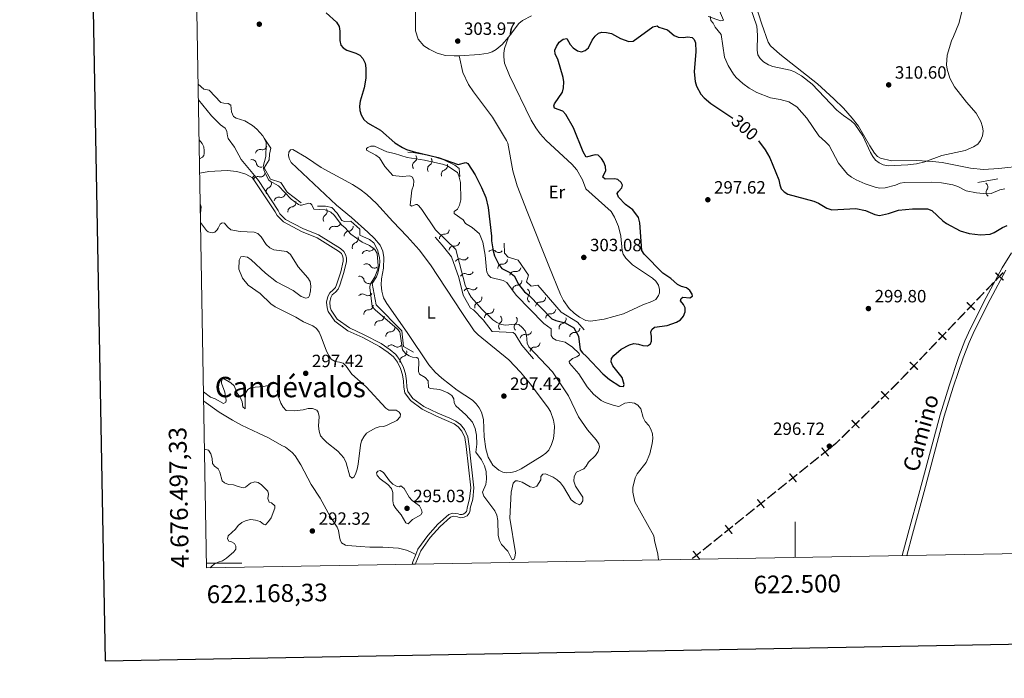
# Model space of a CAD drawing. Units: metres. Extents: x 621258 to 625764, y 676088 to 679136.
# Drawn here: x 622063 to 622618, y 676435 to 676806 of the extents above; entities that cross this region are included whole.
import ezdxf
from ezdxf.enums import TextEntityAlignment as Align

# ---------------------------------------------------------------- set-up
doc = ezdxf.new("R2010")
doc.units = ezdxf.units.M
doc.header["$MEASUREMENT"] = 0
doc.linetypes.add('DGN Style 3', pattern=[69.03869, 49.31335, -19.72534])
for name, color, linetype, lineweight in [('Carátula', 7, 'Continuous', 5), ('Divisiones administrativas específicas', 7, 'Continuous', 5), ('Elementos auxiliares', 7, 'Continuous', 5), ('Entidades rústicas y varios', 7, 'Continuous', 5), ('Hidrografía', 7, 'Continuous', 5), ('Relieve y altimetría', 7, 'Continuous', 5), ('Textos de rotulación', 7, 'Continuous', 5), ('Viales y ferrocarril', 7, 'Continuous', 5)]:
    doc.layers.add(name, color=color, linetype=linetype, lineweight=lineweight)
doc.styles.add('Style-arial', font='arial.shx', dxfattribs={"bigfont": 'arialbig.shx'})
doc.styles.add('Style-Arial Narrow', font='txt')
doc.styles.add('Style-Helvetica-Narrow-Oblique', font='txt')
doc.styles.add('Style-Times New Roman', font='txt')

# ---------------------------------------------------------------- blocks, each defined once
blk = doc.blocks.new('5PATER')
at = {"layer": 'Relieve y altimetría', "linetype": 'Continuous', "lineweight": 5}
h = blk.add_hatch(color=250, dxfattribs=at)
edge = h.paths.add_edge_path()
edge.add_ellipse((0, 0), major_axis=(-1.1, -1.11), ratio=0.999422, start_angle=0, end_angle=360)

msp = doc.modelspace()

# ---------------------------------------------------------------- hatches: boundary and pattern name
at = {"layer": 'Divisiones administrativas específicas', "linetype": 'Continuous', "lineweight": 5, "extrusion": (0, 0, -1)}
for points in [[(-622613.32, 676659.06), (-622614.34, 676660.12), (-622617.66, 676663.56), (-622617.12, 676664.08), (-622613.8, 676660.64), (-622612.78, 676659.58)], [(-622597.21, 676642.3), (-622598.57, 676643.72), (-622601.54, 676646.81), (-622601, 676647.33), (-622598.03, 676644.24), (-622596.67, 676642.82)], [(-622554.28, 676597.56), (-622557.75, 676600.96), (-622558.72, 676601.97), (-622558.17, 676602.49), (-622557.21, 676601.48), (-622553.75, 676598.09)], [(-622520.82, 676565.23), (-622523.5, 676567.39), (-622525.53, 676569.38), (-622525.01, 676569.92), (-622523, 676567.95), (-622520.35, 676565.82)], [(-622442.15, 676502.25), (-622443.83, 676503.38), (-622447.15, 676506.04), (-622446.68, 676506.63), (-622443.39, 676503.98), (-622441.73, 676502.87)]]:
    msp.add_hatch(color=250, dxfattribs=at).paths.add_polyline_path(points)

# ---------------------------------------------------------------- linework, layer by layer
at = {"layer": 'Carátula', "color": 7, "linetype": 'Continuous', "lineweight": 5}
for p, q in [((622500, 676503.17), (622500, 676523.17)), ((622168.28, 676500), (622188.28, 676500))]:
    msp.add_line(p, q, dxfattribs=at)
at = {"layer": 'Carátula', "color": 7, "linetype": 'Continuous', "lineweight": 25, "flags": 128}
msp.add_lwpolyline([(622066.63, 678859.42), (622111.16, 676444.84), (625665.54, 676510.39), (625621.07, 678921.97), (622066.63, 678859.42)], dxfattribs=at)
at = {"layer": 'Carátula', "color": 7, "linetype": 'Continuous', "lineweight": 5}
msp.add_3dface([(621309.82, 676088.19), (625764.13, 676166.57), (625711.87, 679136.12), (621257.56, 679057.74)], dxfattribs=at)
at = {"layer": 'Divisiones administrativas específicas', "color": 250, "linetype": 'Continuous', "lineweight": 5}
for points in [[(622617.21, 676659.14), (622617.73, 676659.68), (622612.71, 676663.47), (622613.23, 676664.01)], [(622607.41, 676653.99), (622611.74, 676658.5), (622607.95, 676653.47), (622612.28, 676657.98)], [(622602.04, 676648.41), (622606.37, 676652.91), (622602.58, 676647.89), (622606.91, 676652.39)], [(622601.09, 676642.38), (622601.61, 676642.92), (622596.59, 676646.71), (622597.11, 676647.25)], [(622585.96, 676631.61), (622590.28, 676636.13), (622586.51, 676631.09), (622590.82, 676635.61)], [(622568.99, 676608.76), (622569.51, 676609.3), (622564.47, 676613.07), (622564.99, 676613.61)], [(622559.21, 676603.57), (622563.52, 676608.1), (622559.75, 676603.06), (622564.07, 676607.58)], [(622531.61, 676576.39), (622536.08, 676580.77), (622532.14, 676575.86), (622536.6, 676580.23)], [(622536.03, 676575.82), (622536.56, 676576.35), (622531.65, 676580.28), (622532.19, 676580.81)], [(622526.08, 676570.97), (622530.54, 676575.34), (622526.6, 676570.43), (622531.07, 676574.81)], [(622514.31, 676560.96), (622519.18, 676564.88), (622514.78, 676560.38), (622519.65, 676564.29)], [(622508.26, 676556.11), (622513.14, 676560.02), (622508.73, 676555.53), (622513.61, 676559.44)], [(622496.18, 676546.4), (622501.05, 676550.32), (622496.65, 676545.82), (622501.52, 676549.73)], [(622484.1, 676536.69), (622488.97, 676540.61), (622484.57, 676536.11), (622489.44, 676540.02)], [(622482.39, 676530.84), (622482.98, 676531.31), (622478.48, 676535.71), (622479.06, 676536.18)], [(622472.02, 676526.98), (622476.89, 676530.9), (622472.49, 676526.4), (622477.36, 676530.31)], [(622465.97, 676522.13), (622470.85, 676526.05), (622466.44, 676521.55), (622471.32, 676525.46)], [(622453.89, 676512.42), (622458.76, 676516.34), (622454.36, 676511.84), (622459.23, 676515.75)]]:
    msp.add_solid(points, dxfattribs=at)
at = {"layer": 'Divisiones administrativas específicas', "color": 250, "linetype": 'Continuous', "lineweight": 5, "extrusion": (0, 0, -1)}
for points in [[(-622591.32, 676637.21), (-622595.63, 676641.73), (-622591.86, 676636.69), (-622596.17, 676641.21)], [(-622585.04, 676625.58), (-622585.56, 676626.12), (-622580.52, 676629.89), (-622581.04, 676630.43)], [(-622580.61, 676626), (-622584.93, 676630.52), (-622581.16, 676625.48), (-622585.47, 676630)], [(-622575.26, 676620.39), (-622579.58, 676624.91), (-622575.8, 676619.88), (-622580.12, 676624.4)], [(-622569.91, 676614.79), (-622574.23, 676619.31), (-622570.45, 676614.27), (-622574.77, 676618.79)], [(-622564.56, 676609.18), (-622568.88, 676613.7), (-622565.1, 676608.66), (-622569.42, 676613.18)], [(-622548.22, 676592.67), (-622552.68, 676597.04), (-622548.74, 676592.13), (-622553.21, 676596.51)], [(-622552.63, 676592.09), (-622553.17, 676592.62), (-622548.26, 676596.56), (-622548.79, 676597.08)], [(-622542.68, 676587.24), (-622547.15, 676591.62), (-622543.21, 676586.71), (-622547.67, 676591.08)], [(-622537.15, 676581.82), (-622541.61, 676586.19), (-622537.67, 676581.28), (-622542.14, 676585.66)], [(-622518.64, 676559.96), (-622519.23, 676560.43), (-622514.73, 676564.83), (-622515.31, 676565.3)], [(-622502.22, 676551.26), (-622507.09, 676555.17), (-622502.69, 676550.67), (-622507.56, 676554.59)], [(-622500.52, 676545.4), (-622501.1, 676545.87), (-622496.6, 676550.27), (-622497.19, 676550.74)], [(-622490.14, 676541.55), (-622495.01, 676545.46), (-622490.61, 676540.96), (-622495.48, 676544.88)], [(-622478.06, 676531.84), (-622482.93, 676535.75), (-622478.53, 676531.25), (-622483.4, 676535.17)], [(-622459.93, 676517.28), (-622464.8, 676521.19), (-622460.4, 676516.69), (-622465.27, 676520.61)], [(-622464.27, 676516.27), (-622464.85, 676516.74), (-622460.35, 676521.15), (-622460.94, 676521.62)], [(-622446.14, 676501.71), (-622446.73, 676502.18), (-622442.23, 676506.58), (-622442.81, 676507.05)], [(-622447.85, 676507.57), (-622452.72, 676511.48), (-622448.32, 676506.98), (-622453.19, 676510.9)]]:
    msp.add_solid(points, dxfattribs=at)
at = {"layer": 'Elementos auxiliares', "color": 250, "linetype": 'Continuous', "lineweight": 5}
msp.add_3dface([(622168.33, 676497.33), (622128.14, 678810.52), (625565.54, 678871.03), (625606.84, 676557.84)], dxfattribs=at)
at = {"layer": 'Entidades rústicas y varios', "color": 92, "linetype": 'Continuous', "lineweight": 5}
for points in [[(622456.93, 676812.58, 304.65), (622459.59, 676806.03, 305.55), (622458.09, 676805.7, 305.55), (622450.98, 676808.09, 305.29)], [(622628.6, 676723.91, 308.09), (622614.84, 676722.39, 308.78), (622606.25, 676721.95, 309.18), (622598.8, 676722.74, 309.46), (622582.93, 676725.77, 309.56), (622577.53, 676726.45, 309.56), (622568.55, 676726.91, 309.56), (622554.33, 676726.83, 309.56), (622548.17, 676728.2, 309.56), (622546.43, 676729.16, 309.08), (622544.82, 676731.06, 309.32), (622542.07, 676735.19, 310.02), (622535.72, 676746.34, 310.49), (622532.24, 676750.86, 310.66), (622527.22, 676756.43, 310.88), (622521.87, 676761.75, 310.99), (622512.69, 676770.22, 310.51), (622491.41, 676786.87, 311.3), (622486.2, 676791.54, 311.5), (622484.8, 676793.62, 311.48), (622481.35, 676803.85, 311), (622477.42, 676816.04, 310.96)], [(622310.79, 676785.98, 303.76), (622307.94, 676785.93, 303.46), (622302.96, 676786.21, 303.57), (622298.32, 676787.42, 303.76), (622293.86, 676789.67, 304.06), (622290.73, 676791.65, 303.9), (622287.62, 676795.42, 303.75), (622286.08, 676800.05, 303.7), (622286.06, 676810.8, 304.13)], [(622351.52, 676808.56, 304.35), (622346.32, 676805.93, 304.06), (622344.41, 676804.27, 304.06), (622338.59, 676796.52, 304.06)], [(622338.59, 676796.52, 304.06), (622334.94, 676792.36, 303.97), (622331.59, 676789.48, 303.76), (622329.33, 676788.28, 303.76), (622326.95, 676787.52, 303.76), (622322.25, 676786.81, 303.76), (622310.79, 676785.98, 303.76)], [(622338.59, 676796.52, 304.06), (622336.3, 676790.03, 303.76), (622335.8, 676787.57, 303.76), (622335.78, 676785.37, 303.76), (622336.28, 676781.93, 303.76), (622339.08, 676774.96, 303.76), (622351.37, 676749.72, 303.27), (622353.84, 676745.37, 303.17), (622356.31, 676741.99, 303.17), (622359.71, 676738.31, 303.17), (622374.18, 676724.81, 303.17), (622376.98, 676721.7, 303.17), (622380.3, 676716.05, 303.17), (622382.18, 676710.98, 303.17), (622396.35, 676698.17, 303.46), (622398.32, 676694.98, 303.33), (622400.56, 676689.83, 303.19), (622401.88, 676684.37, 303.14), (622402.49, 676676.29, 303.18), (622403.21, 676674.13, 303.17), (622404.54, 676671.96, 303.02), (622408.41, 676668.22, 302.57), (622419.64, 676660.6, 302.87), (622421.51, 676658.94, 302.88), (622423.08, 676656.72, 302.84), (622423.66, 676654.17, 302.82), (622423.53, 676652.43, 302.87), (622422.99, 676650.77, 302.96), (622421.49, 676648.63, 303.17), (622419.27, 676647.44, 303.33), (622414.19, 676645.66, 303.76), (622403.32, 676640.53, 303.46), (622392.42, 676637.49, 303.17), (622384.64, 676636.46, 303.17), (622382.16, 676636.73, 303.17), (622378.48, 676638.65, 302.99), (622375.45, 676640.86, 302.89), (622372.75, 676643.46, 302.87), (622369.42, 676647.98, 302.99), (622367.73, 676651.33, 303.17), (622361.15, 676667.55, 303.42), (622348.98, 676698.22, 303.46), (622343.46, 676712.75, 303.68), (622340.91, 676721.09, 303.76), (622338.09, 676736.73, 303.76), (622337.47, 676738.29, 303.76), (622329.47, 676751.39, 303.76), (622318.69, 676765.66, 303.76), (622315.94, 676769.86, 303.76), (622312.84, 676776.57, 303.76), (622310.79, 676785.98, 303.76)], [(622241.51, 676701.71, 298.31), (622216, 676725.85, 298.31), (622214.92, 676728.01, 298.31), (622214.52, 676729.86, 298.07), (622214.71, 676731.59, 298.07), (622215.6, 676732.9, 298.07), (622217.01, 676733.23, 298.07), (622224.67, 676728.58, 298.07), (622233.01, 676723.08, 297.59), (622250.54, 676713.49, 297.67), (622254.73, 676710.77, 298.01), (622258.7, 676707.84, 298.03), (622264.18, 676702.78, 297.83), (622273.35, 676692.52, 297.35), (622281.45, 676684.13, 297.59), (622288.14, 676676.68, 297.59), (622294.51, 676668.13, 297.59), (622312.28, 676641.19, 297.49), (622319.17, 676631.01, 297.01), (622321.46, 676628.7, 296.88), (622338.78, 676614.65, 297.35), (622345.24, 676607.62, 297), (622350.96, 676600.86, 296.86), (622360.94, 676587.61, 297.11), (622362.19, 676585.45, 297.11), (622363.86, 676580.62, 297.11), (622364.35, 676577.16, 297.11), (622364.33, 676573.67, 297.11), (622363.8, 676570.23, 297.11), (622362.78, 676566.89, 297.11), (622361.28, 676563.74, 297.11), (622359.54, 676561.91, 297.11), (622357.56, 676560.39, 297.11), (622345.68, 676553.13, 297.11), (622342.36, 676551.56, 297.11), (622339.88, 676550.98, 297.11), (622337.62, 676550.91, 297.11), (622335.25, 676551.25, 296.88), (622332.98, 676552.28, 297.02), (622329.74, 676555.11, 297.1), (622327.12, 676559.71, 297.35), (622325.72, 676564.31, 297.35), (622324.78, 676571.21, 297.35), (622324.47, 676580.87, 297.59), (622323.33, 676585, 297.59), (622322, 676587.53, 297.59), (622320.26, 676589.81, 297.59), (622318.16, 676591.75, 297.59), (622309.56, 676597.51, 297.67), (622300.89, 676604.19, 297.83), (622297.13, 676607.54, 297.83), (622293.52, 676611.72, 297.83), (622281.38, 676630.01, 298.07), (622269.86, 676646.35, 297.84), (622268.1, 676649.46, 297.81), (622267.09, 676653.24, 297.94), (622266.76, 676656.79, 298.05), (622266.95, 676660.34, 298.09), (622268.03, 676666.31, 298.07), (622268.19, 676672.19, 298.07), (622267.7, 676675.86, 298.07), (622266.15, 676679.2, 298.07), (622262.98, 676683.06, 298.07), (622259.29, 676686.49, 298.11), (622249.95, 676694.76, 298.3), (622241.51, 676701.71, 298.31)]]:
    msp.add_polyline3d(points, dxfattribs=at)
at = {"layer": 'Hidrografía', "color": 142, "linetype": 'Continuous', "lineweight": 15, "elevation": 288.77, "flags": 128}
msp.add_lwpolyline([(622286.26, 676504.84), (622284.55, 676500.67), (622284.19, 676499.37)], dxfattribs=at)
at = {"layer": 'Hidrografía', "color": 142, "linetype": 'DGN Style 3', "lineweight": 15}
for points in [[(622163.75, 676761.17, 291.87), (622171.15, 676752.08, 290.92), (622176.16, 676747, 290.68), (622178.89, 676745.14, 290.2), (622179.84, 676743.43, 290.44), (622179.99, 676742.02, 290.44), (622180.07, 676740.8, 290.68), (622180.58, 676739.39, 290.68), (622184.17, 676734.41, 290.68), (622187.79, 676727.47, 290.68), (622195.27, 676718.42, 290.5)], [(622194.2, 676717.26, 290.44), (622190.51, 676719.22, 290.44), (622185.37, 676720.85, 290.68), (622179.96, 676721.38, 290.68), (622169.65, 676720.83, 291.16), (622164.47, 676719.81, 291.59)], [(622166.7, 676591.24, 294.53), (622175.36, 676585.01, 294.18), (622183.02, 676580.49, 293.72), (622188.1, 676577.72, 293.58), (622197.65, 676573.32, 293.58), (622203.26, 676570.65, 292.86), (622210.7, 676566.34, 293.1), (622212.88, 676565.37, 293.1), (622216.65, 676562.3, 292.99), (622218.22, 676560.48, 292.86), (622221.54, 676555.44, 293.1), (622227.28, 676544.34, 292.65), (622232.32, 676536.51, 292.22), (622237.98, 676526.33, 290.48), (622241.89, 676520.3, 290.72), (622242.65, 676518.42, 290.72), (622243.25, 676514.72, 290.72), (622243.62, 676513.18, 290.48), (622244.4, 676511.49, 290.24), (622246.55, 676510.12, 290.05), (622247.86, 676509.85, 290), (622254.82, 676509.28, 290.24), (622260.43, 676508.96, 289.76), (622267.6, 676508.93, 289.76), (622276.48, 676508.38, 289.05), (622281.06, 676507.3, 289.28), (622283.36, 676506.37, 288.92), (622286.26, 676504.84, 288.77)]]:
    msp.add_polyline3d(points, dxfattribs=at)
at = {"layer": 'Hidrografía', "color": 154, "linetype": 'Continuous', "lineweight": 15}
for points in [[(622286.05, 676499.4, 288.77), (622286.05, 676499.4, 0), (622284.19, 676499.37, 0), (622284.55, 676500.67, 288.77), (622286.26, 676504.84, 288.77), (622287.45, 676507.76, 288.77), (622292.97, 676515.54, 288.77), (622298.65, 676521.86, 288.77), (622304.85, 676527.36, 288.53), (622307.17, 676528.21, 288.77), (622310.2, 676527.79, 288.53), (622311.11, 676527.46, 288.66), (622311.72, 676527.36, 288.79), (622312.31, 676527.38, 288.9), (622312.92, 676527.51, 288.99), (622313.98, 676528.09, 289.12), (622314.76, 676529.03, 289.15), (622315, 676529.58, 289.13), (622315.16, 676531.17, 289.01), (622316.57, 676536.29, 289.25), (622317.23, 676542.49, 289.25), (622314.64, 676565.73, 289.25), (622313.81, 676570.72, 289.25), (622312.16, 676574.32, 289.25), (622310.12, 676576.77, 289.25), (622307.91, 676578.48, 289.49), (622297.87, 676582.86, 289.49), (622289.93, 676586.7, 289.72), (622283.28, 676591.58, 289.72), (622280.06, 676596, 289.49), (622279.42, 676599.14, 289.72), (622279.24, 676602.59, 289.49), (622278.77, 676606.21, 289.72), (622277.64, 676609.67, 289.72), (622275.85, 676613.31, 289.72), (622273.62, 676616.28, 289.72), (622270.67, 676618.75, 289.95), (622265.78, 676622.19, 289.95), (622256.44, 676627.11, 289.95), (622247.97, 676631.02, 289.95), (622240.66, 676636.29, 289.95), (622236.92, 676641.82, 289.95), (622236.22, 676643.97, 289.95), (622235.98, 676647.15, 289.95), (622236.66, 676650.24, 289.95), (622237.73, 676652.43, 289.95), (622239.76, 676653.97, 289.72), (622240.95, 676655.3, 289.72), (622241.8, 676657.35, 289.95), (622243.92, 676664.26, 289.95), (622245.35, 676670.24, 289.95), (622245.37, 676671.9, 289.95), (622245.03, 676673.29, 290.2), (622244.35, 676674.5, 290.2), (622242.76, 676675.84, 290.2), (622230.58, 676683.46, 290.2), (622221.8, 676686.98, 290.2), (622211.74, 676692.33, 290.44), (622208.11, 676695.92, 290.44), (622206.96, 676698.11, 290.44), (622194.2, 676717.26, 290.44), (622194.27, 676717.33, 290.44), (622195.27, 676718.42, 290.5), (622197.51, 676715.71, 290.44), (622208.67, 676698.69, 290.44), (622209.56, 676696.99, 290.44), (622212.81, 676693.78, 290.44), (622222.55, 676688.6, 290.2), (622231.39, 676685.06, 290.2), (622243.81, 676677.28, 290.2), (622245.75, 676675.65, 290.2), (622246.7, 676673.95, 290.2), (622247.16, 676672.11, 289.96), (622247.13, 676670.02, 289.96), (622245.64, 676663.79, 289.96), (622243.48, 676656.75, 289.96), (622242.48, 676654.34, 289.72), (622240.97, 676652.65, 289.72), (622239.15, 676651.27, 289.96), (622238.36, 676649.65, 289.96), (622237.78, 676647.02, 289.96), (622237.98, 676644.32, 289.96), (622238.54, 676642.61, 289.96), (622241.96, 676637.55, 289.96), (622248.87, 676632.57, 289.96), (622257.23, 676628.71, 289.96), (622266.71, 676623.71, 289.96), (622271.75, 676620.17, 289.96), (622274.93, 676617.52, 289.72), (622277.38, 676614.24, 289.72), (622279.29, 676610.34, 289.72), (622280.52, 676606.61, 289.72), (622281.02, 676602.75, 289.49), (622281.19, 676599.37, 289.72), (622281.73, 676596.74, 289.49), (622284.56, 676592.85, 289.72), (622290.85, 676588.23, 289.72), (622298.59, 676584.49, 289.49), (622305.46, 676581.71, 289.49), (622308.87, 676579.99, 289.49), (622311.36, 676578.06, 289.25)], [(622311.36, 676578.06, 289.25), (622313.68, 676575.28, 289.25), (622315.53, 676571.25, 289.25), (622316.41, 676565.98, 289.25), (622319.02, 676542.49, 289.25), (622318.33, 676535.96, 289.25), (622316.94, 676530.9, 289.01), (622316.91, 676529.95, 289.08), (622316.7, 676529.03, 289.13), (622316.33, 676528.16, 289.15), (622315.79, 676527.38, 289.15), (622315.12, 676526.71, 289.12), (622314.34, 676526.18, 289.07), (622313.47, 676525.81, 288.99), (622312.54, 676525.6, 288.9), (622311.6, 676525.57, 288.79), (622310.66, 676525.73, 288.66), (622309.77, 676526.05, 288.53), (622307.37, 676526.38, 288.77), (622305.78, 676525.8, 288.53), (622299.91, 676520.6, 288.77), (622294.36, 676514.42, 288.77), (622289.02, 676506.9, 288.77), (622286.24, 676500.09, 288.77), (622286.05, 676499.4, 288.77)]]:
    msp.add_polyline3d(points, dxfattribs=at)
at = {"layer": 'Hidrografía', "color": 142, "linetype": 'Continuous', "lineweight": 15}
for points in [[(622195.27, 676718.42, 290.5), (622197.51, 676715.71, 290.44), (622208.67, 676698.69, 290.44), (622209.56, 676696.99, 290.44), (622212.81, 676693.78, 290.44), (622222.55, 676688.6, 290.2), (622231.39, 676685.06, 290.2), (622243.81, 676677.28, 290.2), (622245.75, 676675.65, 290.2), (622246.7, 676673.95, 290.2), (622247.16, 676672.11, 289.96), (622247.13, 676670.02, 289.96), (622245.64, 676663.79, 289.96), (622243.48, 676656.75, 289.96), (622242.48, 676654.34, 289.72), (622240.97, 676652.65, 289.72), (622239.15, 676651.27, 289.96), (622238.36, 676649.65, 289.96), (622237.78, 676647.02, 289.96), (622237.98, 676644.32, 289.96), (622238.54, 676642.61, 289.96), (622241.96, 676637.55, 289.96), (622248.87, 676632.57, 289.96), (622257.23, 676628.71, 289.96), (622266.71, 676623.71, 289.96), (622271.75, 676620.17, 289.96), (622274.93, 676617.52, 289.72), (622277.38, 676614.24, 289.72), (622279.29, 676610.34, 289.72), (622280.52, 676606.61, 289.72), (622281.02, 676602.75, 289.49), (622281.19, 676599.37, 289.72), (622281.73, 676596.74, 289.49), (622284.56, 676592.85, 289.72), (622290.85, 676588.23, 289.72), (622298.59, 676584.49, 289.49), (622305.46, 676581.71, 289.49), (622308.87, 676579.99, 289.49), (622311.36, 676578.06, 289.25), (622313.68, 676575.28, 289.25), (622315.53, 676571.25, 289.25), (622316.41, 676565.98, 289.25), (622319.02, 676542.49, 289.25), (622318.33, 676535.96, 289.25), (622316.94, 676530.9, 289.01), (622316.91, 676529.95, 289.08), (622316.7, 676529.03, 289.13), (622316.33, 676528.16, 289.15), (622315.79, 676527.38, 289.15), (622315.12, 676526.71, 289.12), (622314.34, 676526.18, 289.07), (622313.47, 676525.81, 288.99), (622312.54, 676525.6, 288.9), (622311.6, 676525.57, 288.79), (622310.66, 676525.73, 288.66), (622309.77, 676526.05, 288.53), (622307.37, 676526.38, 288.77), (622305.78, 676525.8, 288.53), (622299.91, 676520.6, 288.77), (622294.36, 676514.42, 288.77), (622289.02, 676506.9, 288.77), (622286.24, 676500.09, 288.77), (622286.05, 676499.4, 288.77)], [(622194.2, 676717.26, 290.44), (622206.96, 676698.11, 290.44), (622208.11, 676695.92, 290.44), (622211.74, 676692.33, 290.44), (622221.8, 676686.98, 290.2), (622230.58, 676683.46, 290.2), (622242.76, 676675.84, 290.2), (622244.35, 676674.5, 290.2), (622245.03, 676673.29, 290.2), (622245.37, 676671.9, 289.95), (622245.35, 676670.24, 289.95), (622243.92, 676664.26, 289.95), (622241.8, 676657.35, 289.95), (622240.95, 676655.3, 289.72), (622239.76, 676653.97, 289.72), (622237.73, 676652.43, 289.95), (622236.66, 676650.24, 289.95), (622235.98, 676647.15, 289.95), (622236.22, 676643.97, 289.95), (622236.92, 676641.82, 289.95), (622240.66, 676636.29, 289.95), (622247.97, 676631.02, 289.95), (622256.44, 676627.11, 289.95), (622265.78, 676622.19, 289.95), (622270.67, 676618.75, 289.95), (622273.62, 676616.28, 289.72), (622275.85, 676613.31, 289.72), (622277.64, 676609.67, 289.72), (622278.77, 676606.21, 289.72), (622279.24, 676602.59, 289.49), (622279.42, 676599.14, 289.72), (622280.06, 676596, 289.49), (622283.28, 676591.58, 289.72), (622289.93, 676586.7, 289.72), (622297.87, 676582.86, 289.49), (622307.91, 676578.48, 289.49), (622310.12, 676576.77, 289.25), (622312.16, 676574.32, 289.25), (622313.81, 676570.72, 289.25), (622314.64, 676565.73, 289.25), (622317.23, 676542.49, 289.25), (622316.57, 676536.29, 289.25), (622315.16, 676531.17, 289.01), (622315, 676529.58, 289.13), (622314.76, 676529.03, 289.15), (622313.98, 676528.09, 289.12), (622312.92, 676527.51, 288.99), (622312.31, 676527.38, 288.9), (622311.72, 676527.36, 288.79), (622311.11, 676527.46, 288.66), (622310.2, 676527.79, 288.53), (622307.17, 676528.21, 288.77), (622304.85, 676527.36, 288.53), (622298.65, 676521.86, 288.77), (622292.97, 676515.54, 288.77), (622287.45, 676507.76, 288.77), (622286.26, 676504.84, 288.77)]]:
    msp.add_polyline3d(points, dxfattribs=at)
at = {"layer": 'Relieve y altimetría', "color": 27, "linetype": 'Continuous', "lineweight": 5}
msp.add_line((622602.94, 676714.57, 308.09), (622614.23, 676716.71, 308.09), dxfattribs=at)
at = {"layer": 'Relieve y altimetría', "color": 30, "linetype": 'Continuous', "lineweight": 5, "flags": 128}
for points, elevation in [([(622473.14, 676818.14), (622478.42, 676802.8), (622478.85, 676797.57), (622478.61, 676789.24), (622479.11, 676786.63), (622480.32, 676784.45), (622482.25, 676782.54), (622485.05, 676780.82), (622487.39, 676779.97), (622497.2, 676777.85), (622499.24, 676777.06), (622503.62, 676774.64), (622509.69, 676769.95), (622523.53, 676755.44), (622527.36, 676752.28), (622531.56, 676749.41), (622533.77, 676747.38), (622538.18, 676740.92), (622542.56, 676731.47), (622543.75, 676729.26), (622545.4, 676727.21), (622547.42, 676725.64), (622549.7, 676724.61), (622552.42, 676724), (622563.58, 676724.45), (622568.54, 676725.07), (622573.07, 676726.22), (622582.81, 676729.7), (622595.93, 676732.6), (622600.61, 676734.6), (622603.01, 676736.25), (622604.47, 676738.28), (622605.57, 676740.8), (622606.04, 676743.44), (622605.7, 676745.99), (622604.8, 676748.88), (622602.11, 676753.75), (622596.65, 676759.88), (622589.79, 676768.45), (622587.24, 676773.3), (622585.71, 676778.51), (622585.43, 676781), (622585.73, 676786.42), (622588.21, 676794.53), (622589.4, 676796.86), (622592.22, 676804.29), (622594.29, 676812.21)], 310), ([(622452.25, 676808.32), (622452.59, 676805.92), (622453.81, 676804.44), (622454.94, 676802.21), (622458.42, 676797.92), (622460.29, 676785.2), (622462.22, 676780.59), (622465.28, 676775.69), (622466.87, 676773.77), (622470.51, 676770.31), (622474.06, 676767.74), (622478.42, 676765.27), (622486.16, 676762.38), (622491.59, 676761.42), (622496.57, 676760), (622501.05, 676757.27), (622506.67, 676750.86), (622513.39, 676740.93), (622517.17, 676737.58), (622519.15, 676735.37), (622524.53, 676725.46), (622529.54, 676719.25), (622531.79, 676717.48), (622534.36, 676716.08), (622539.55, 676713.85), (622545.23, 676711.91), (622547.69, 676711.38), (622550.73, 676711.6), (622556.62, 676713), (622559.3, 676714.24), (622561.77, 676714.58), (622576.69, 676714.84), (622582.49, 676714.42), (622589.02, 676713.24), (622591.73, 676712.39), (622596.44, 676709.89), (622602.3, 676708.67), (622608.01, 676708.16), (622610.5, 676708.43), (622615.47, 676710.39), (622618.16, 676711.03)], 305), ([(622163.59, 676770.07), (622166.79, 676767.12), (622169.8, 676766.57), (622176.37, 676759.63), (622178.03, 676759.21), (622180.58, 676759.1), (622182.1, 676758.08), (622182.46, 676754.33), (622183.55, 676751.8), (622185.07, 676750.78), (622189.89, 676749.36), (622194.26, 676746.68), (622196.57, 676744.67), (622199.97, 676740.83), (622200.86, 676739.49), (622201.84, 676737.15), (622201.97, 676736.06), (622201.78, 676729.15), (622200.23, 676723.58), (622200.56, 676721.78), (622201.55, 676719.49), (622203.51, 676715.83), (622204.12, 676715.24), (622208.96, 676712.77), (622216.07, 676705.2), (622220.12, 676702.25), (622221, 676701.87), (622221.75, 676701.88), (622225.93, 676702.85), (622226.83, 676702.72), (622227.6, 676701.98), (622228.84, 676699.6), (622235.22, 676699.07), (622238.32, 676697.81), (622240.3, 676696.19), (622244.44, 676690.71), (622246.42, 676689.09), (622249.63, 676685.4), (622256, 676681), (622260.24, 676679.12), (622263.13, 676676.77), (622264.44, 676674.62), (622265.08, 676667.5), (622264.81, 676665.7), (622263.24, 676661.32), (622260.46, 676657.07), (622260.33, 676655.42), (622261.71, 676644.64), (622263.28, 676642.72), (622275.73, 676631.98), (622277.26, 676630.35), (622278.78, 676620.17), (622280.46, 676618.23), (622282.59, 676616.89), (622284.4, 676616.07), (622286.9, 676615.99), (622287.56, 676615.37), (622288.04, 676613.88), (622287.83, 676608.02), (622288.31, 676606.53), (622291.49, 676604.63), (622293.16, 676602.77), (622293.39, 676598.96), (622294.6, 676598.39), (622299.71, 676597.87), (622304.38, 676595.94), (622306.61, 676594.45), (622307.6, 676592.6), (622307.79, 676590.35), (622308.86, 676588.72), (622314.44, 676583.64), (622318.17, 676579.43), (622319.73, 676575.85), (622320.54, 676572.12), (622320.57, 676567.11), (622320.11, 676562.51), (622323.33, 676558.21), (622325.04, 676554.79), (622325.99, 676551.65), (622326.1, 676547.36), (622325.77, 676544.37), (622323.94, 676539.92), (622324.59, 676537.75), (622330.82, 676529.45), (622331.85, 676527.08), (622332.45, 676524.01), (622332.75, 676515.61), (622333.39, 676512.77), (622334.52, 676510.54), (622338.07, 676506.68), (622340.63, 676501.79), (622341.53, 676501.95), (622342.1, 676503.31), (622342.37, 676505.8), (622339.33, 676525.27), (622339.99, 676540.04), (622341.1, 676545.01), (622342.43, 676546.38), (622343.63, 676546.4), (622346.19, 676545.69), (622350.74, 676542.92)], 295), ([(622164.33, 676727.96), (622166.11, 676728.89), (622166.7, 676729.8), (622166.98, 676731.01), (622166.96, 676732.36), (622166.77, 676734.75), (622165.84, 676736.54), (622164.14, 676738.62)], 295), ([(622350.74, 676542.92), (622352.7, 676542.65), (622354.48, 676543.28), (622356.67, 676546.92), (622356.79, 676548.87), (622357.82, 676550.09), (622359.32, 676550.26), (622363.7, 676548.39), (622365.98, 676546.92), (622367.78, 676545.19), (622369.49, 676542.93), (622373.82, 676535.65), (622376.1, 676533.89), (622378.51, 676532.88), (622379.55, 676533.5), (622380.43, 676535.16), (622380.39, 676537.11), (622376.24, 676543.34), (622375.29, 676546.18), (622375.55, 676548.73), (622376.85, 676551.31), (622380.87, 676553.17), (622382.2, 676554.7), (622383.51, 676556.97), (622387.5, 676560.64), (622389.11, 676562.91), (622389.82, 676565.48), (622389.34, 676567.27), (622387.82, 676569.48), (622383.05, 676575.08), (622377.95, 676582.52), (622372.25, 676594.26), (622363.38, 676607.85), (622350.02, 676621.84), (622349.08, 676623.9), (622348.7, 676628.4), (622347.91, 676630.94), (622346.23, 676632.86), (622344.25, 676634.48), (622342.15, 676634.74), (622336.91, 676634.2), (622334.43, 676634.53), (622331.94, 676635.67), (622329.72, 676637.19), (622323.75, 676642.96), (622317.4, 676649.98), (622316.06, 676652.11), (622314.04, 676656.73), (622308.73, 676676.79), (622297.45, 676687.85), (622289.72, 676699.4), (622287.99, 676701.48), (622287, 676702.23), (622286.25, 676702.22), (622283.93, 676701.28), (622283.11, 676701.71), (622284.02, 676710.28), (622285.02, 676712.85), (622285.13, 676715.55), (622284.35, 676717.49), (622282.83, 676718.36), (622278.49, 676717.99), (622273.23, 676718.5), (622268.8, 676723.59), (622265.71, 676728.43), (622263.75, 676730), (622258.43, 676732.8), (622258.42, 676733.7), (622259.16, 676734.32), (622260.95, 676735.1), (622263.05, 676734.98), (622269.89, 676731.87), (622274.22, 676730.97), (622281.31, 676728.69), (622291.2, 676727.2), (622302.08, 676724.69), (622304.37, 676723.73), (622309.81, 676720.16), (622310.59, 676718.38), (622311.4, 676714.64), (622311.57, 676704.74), (622310.86, 676701.88), (622309.7, 676699.61), (622307.92, 676698.23), (622307.79, 676697.03), (622312.98, 676693.47), (622314.19, 676691.43), (622317.98, 676689.25), (622322.09, 676685.71), (622323.97, 676680.94), (622325.28, 676673.56), (622326.15, 676665.3), (622326.35, 676664.18), (622327.13, 676662.54), (622328.5, 676661.07), (622335.43, 676659.38), (622337.61, 676658.16), (622342.77, 676651.1), (622358.34, 676635.16), (622362.53, 676632.08), (622362.48, 676628.38)], 295), ([(622164.86, 676697.18), (622165.25, 676700.79), (622164.77, 676702.49)], 295), ([(622226.87, 676653.42), (622227.12, 676656.13), (622226.63, 676658.67), (622225.43, 676660.86), (622219.89, 676666.96), (622215.72, 676673.94), (622213.59, 676675.7), (622206.22, 676676.63), (622203.96, 676677.68), (622201.97, 676679.56), (622199.05, 676684.01), (622197.22, 676685.78), (622195.11, 676686.5), (622187.3, 676686.97), (622182.01, 676687.93), (622180.2, 676689.55), (622178.52, 676691.62), (622177.16, 676691.75), (622175.98, 676691.13), (622174.96, 676688.86), (622174.23, 676687.8), (622172.9, 676686.57), (622171.56, 676686.25), (622170.5, 676686.38), (622169.3, 676686.81), (622168.23, 676687.55), (622164.95, 676692.03)], 295), ([(622166.61, 676596.6), (622170.56, 676593.52), (622173.13, 676592.51), (622177.82, 676590.04), (622179.16, 676590.66), (622179.44, 676591.71), (622178.67, 676596.42), (622176.73, 676601.42), (622176.94, 676603.91), (622177.89, 676603.99), (622181.98, 676601.66), (622183.82, 676599.96), (622185.59, 676595.88), (622187.22, 676593.5), (622188.31, 676590.81), (622188.81, 676588.12), (622190.03, 676586.94), (622190.07, 676593.39), (622190.36, 676595.87), (622191.64, 676597.92), (622193.43, 676599), (622200.4, 676599.56), (622203.01, 676600.06), (622205.54, 676601), (622208.24, 676601.2), (622209.31, 676600.32), (622208.17, 676597), (622208.5, 676594.9), (622210.23, 676590.13), (622211.46, 676587.9), (622213.2, 676586.08), (622217.8, 676585.91), (622222.82, 676586.43), (622225.58, 676587.09), (622228.08, 676587.14), (622230.55, 676586.27), (622231.32, 676585.08), (622231.81, 676582.63), (622231.45, 676577.13), (622231.79, 676574.44), (622232.59, 676571.75), (622234.15, 676569.8), (622236.14, 676568.01), (622242.34, 676563.06), (622245.7, 676559.32), (622247.1, 676556.54), (622249.06, 676548.93), (622250.39, 676547.9), (622251.43, 676548.66), (622252.45, 676550.63), (622253.15, 676553.03), (622253.86, 676555.76), (622255.18, 676566.43), (622255.74, 676568.99), (622256.9, 676571.26), (622258.52, 676573.18), (622263.27, 676576.02), (622265.66, 676576.81), (622268.21, 676577), (622270.56, 676577.85), (622275.5, 676580.42), (622277.42, 676582.41), (622277.7, 676583.91), (622276.92, 676585.1), (622275.26, 676586.12), (622271.06, 676586.2), (622269.39, 676587.37), (622258.34, 676599.38), (622250.26, 676606.59), (622247.08, 676611), (622245.3, 676612.75), (622243.29, 676613.34), (622240.74, 676613.6), (622238.62, 676614.91), (622237.17, 676616.95), (622236.01, 676619.4), (622233, 676627.57), (622231.76, 676630.1), (622230.22, 676632.32), (622228.21, 676633.82), (622222.96, 676635.95), (622218.59, 676638.63), (622206.91, 676644.54), (622204.64, 676646.15), (622198.54, 676651.9), (622191.86, 676656.74), (622188.58, 676660.7), (622186.45, 676665.65), (622186.67, 676670.75), (622187.69, 676672.57), (622188.88, 676672.89), (622191.33, 676672.39), (622193.51, 676670.92), (622201.46, 676663.53), (622207.81, 676658.54), (622217.21, 676653.71), (622221.67, 676650.33), (622224.24, 676649.33), (622225.73, 676649.8), (622226.31, 676650.86), (622226.87, 676653.42)], 295), ([(622362.48, 676628.38), (622363.43, 676626.85), (622365.4, 676625.68), (622370.52, 676624.56), (622374.64, 676621.75), (622378.33, 676618.22), (622378.6, 676617.35), (622377.11, 676616.27), (622374.58, 676615.33), (622372.66, 676613.65), (622372.97, 676612.75), (622378.23, 676606.68), (622382.8, 676599.42), (622386.32, 676595.27), (622390.73, 676591.6), (622392.98, 676590.5), (622398.13, 676588.87), (622400.69, 676588.31), (622404.14, 676590.13), (622406.8, 676590.52), (622409.51, 676590.11), (622411.48, 676588.95), (622413.01, 676587.02), (622414.45, 676582.09), (622415.51, 676579.83), (622417.52, 676577.64), (622418.8, 676575.5), (622419.68, 676572.89), (622419.76, 676570.23), (622419.49, 676567.33), (622418.24, 676561.6), (622416.06, 676556.68), (622410.93, 676550.38), (622409.81, 676548.14), (622408.66, 676542.54), (622408.55, 676539.99), (622409.69, 676534.6), (622420.37, 676515.28), (622420.71, 676512.74), (622422.63, 676505.05), (622423.07, 676501.81)], 295), ([(622167.17, 676564.25), (622169.43, 676563.69), (622170.78, 676561.58), (622171.46, 676558.92), (622171.66, 676556.07), (622172.73, 676554.59), (622174.86, 676553.13), (622175.79, 676551.34), (622177.06, 676546.43), (622178.44, 676545.24), (622180.76, 676544.29), (622183.51, 676544.17), (622186.13, 676543.11), (622188.99, 676542.41), (622190.34, 676542.73), (622193.15, 676545.03), (622195.52, 676545.82), (622197.34, 676545.4), (622199.31, 676544.09), (622202.95, 676540.45), (622203.15, 676538.9), (622202.9, 676536.34), (622203.68, 676534.41), (622204.89, 676533.98), (622206.87, 676532.21), (622206.89, 676530.86), (622204.73, 676525.57), (622203.26, 676523.45), (622201.49, 676521.62), (622200.44, 676521.9), (622198.46, 676523.37), (622195.9, 676524.22), (622193.19, 676524.48), (622190.73, 676524.06), (622188.24, 676522.92), (622186.09, 676521.1), (622184.56, 676519.05), (622180.44, 676515.41), (622180.17, 676513.61), (622180.95, 676512.27), (622182, 676512.14), (622184.12, 676510.97), (622184.89, 676509.49), (622184.77, 676507.83), (622183.75, 676506.32), (622179.6, 676502.8), (622177.23, 676501.26), (622174.86, 676500.47), (622172.63, 676499.3), (622171.28, 676498.31), (622170.44, 676497.37)], 295), ([(622273.65, 676532.8), (622274.98, 676530.67), (622278.09, 676527.17), (622280.57, 676522.71), (622281.93, 676522.14), (622284.44, 676524.58), (622289.05, 676527.21), (622289.77, 676528.57), (622289.45, 676530.06), (622288.35, 676532.32), (622284.26, 676535.23), (622282.56, 676537.07), (622279.65, 676542.05), (622277.82, 676543.52), (622276.93, 676543.06), (622275.42, 676543.33), (622273.25, 676544.56), (622271.41, 676546.44), (622268.09, 676551.01), (622266.12, 676552.18), (622264.78, 676551.85), (622264.05, 676550.79), (622264.52, 676549.3), (622266.2, 676547.53), (622270.55, 676544.33), (622272.59, 676542.08), (622273.38, 676539.85), (622273.26, 676535.1), (622273.65, 676532.8)], 295)]:
    msp.add_lwpolyline(points, dxfattribs=dict(at, elevation=elevation))
at = {"layer": 'Relieve y altimetría', "color": 30, "linetype": 'Continuous', "lineweight": 25, "elevation": 300, "flags": 128}
for points in [[(622235.76, 676810.16), (622241.51, 676804.9), (622243, 676802.57), (622243.42, 676799.93), (622243.51, 676794.68), (622244, 676791.99), (622245.23, 676790.51), (622247.31, 676789.12), (622252.42, 676787.5), (622254.75, 676786.32), (622256.38, 676784.43), (622257.71, 676781.86), (622258.17, 676778.94), (622258.12, 676773.32), (622257.16, 676767.91), (622254.93, 676760.37), (622254.48, 676757.66), (622254.66, 676755.17), (622255.42, 676752.73), (622256.93, 676750.15), (622258.99, 676748.13), (622266.41, 676744.06), (622274.48, 676736.99), (622278.69, 676734.21), (622280.93, 676733.12), (622284.77, 676731.98), (622298.95, 676728.75), (622310.09, 676724.69), (622314.43, 676725.81), (622315.64, 676725.23), (622319.64, 676718.84), (622323.36, 676711.71), (622325.71, 676706.19), (622327, 676700.51), (622328.92, 676684.34), (622328.97, 676681.64), (622329.81, 676676.11), (622330.61, 676673.27), (622333.09, 676668.36), (622334.78, 676666.14), (622339.24, 676663.87), (622341.66, 676661.88), (622344.16, 676657.24), (622347.6, 676653), (622349.89, 676651.09), (622363.02, 676637.66), (622365.13, 676636.79), (622370.4, 676635.38), (622375.25, 676632.61), (622377.88, 676627.85), (622378.91, 676620.22), (622380.14, 676618.44), (622382.43, 676616.38), (622391.59, 676606.63), (622395.43, 676603.42), (622401.31, 676599.74), (622403.26, 676599.62)], [(622403.26, 676599.62), (622403.69, 676600.68), (622402.59, 676604.7), (622397.37, 676611.23), (622396.3, 676613.5), (622396.55, 676615.27), (622397.87, 676617.09), (622401.94, 676620.57), (622406.77, 676623.09), (622409.16, 676623.87), (622411.71, 676623.47), (622414.28, 676622.61), (622416.78, 676622.47), (622418.46, 676623.58), (622419.04, 676625.09), (622419.14, 676627.65), (622418.65, 676630.19), (622419.23, 676631.7), (622420.71, 676632.92), (622427.96, 676633.92), (622433.26, 676635.84), (622435.49, 676637.22), (622437.1, 676639.2), (622438.11, 676641.62), (622438.08, 676643.87), (622437.14, 676645.8), (622435.46, 676647.87), (622435.74, 676649.23), (622436.77, 676650), (622440.68, 676649.61), (622442.17, 676650.39), (622442, 676651.59), (622440.76, 676653.66), (622438.79, 676655.13), (622436.07, 676655.99), (622433.84, 676657.12), (622429.99, 676660.44), (622425.44, 676663.46), (622415.05, 676674.1), (622413.68, 676676.31), (622412.51, 676691.9), (622411.71, 676694.89), (622408.53, 676699.15), (622404.43, 676702.23), (622400.42, 676706.25), (622399.79, 676708.34), (622400.52, 676709.55), (622402.43, 676711.53), (622402.71, 676713.04), (622402.08, 676714.53), (622400.1, 676716.29), (622398.29, 676716.71), (622392.9, 676716.47), (622391.68, 676717.5), (622391.96, 676718.71), (622393.27, 676721.13), (622393.24, 676723.63), (622392.32, 676726.01), (622390.98, 676728.19), (622389.02, 676729.93), (622387.27, 676730.18), (622382.34, 676728.9), (622380.6, 676731.87), (622375.22, 676745.48), (622370.83, 676752.86), (622369.14, 676754.71), (622364.47, 676756.5), (622364, 676757.7), (622364.43, 676758.9), (622368.97, 676765.58), (622369.57, 676768.01), (622369.78, 676771.24), (622369.34, 676773.76), (622366.34, 676784.15), (622364.86, 676786.97), (622364.67, 676789.21), (622365.54, 676791.33), (622367, 676793.6), (622369.22, 676795.44), (622371.31, 676795.78), (622373.17, 676792.36), (622374.86, 676790.53), (622377.35, 676788.72), (622379.69, 676788.27), (622381.63, 676788.9), (622383.55, 676790.43), (622385.73, 676794.82), (622387.34, 676797.1), (622389.17, 676798.8), (622391.06, 676799.26), (622393.76, 676799.15), (622396.62, 676798.6), (622401.62, 676795.84), (622406.4, 676794.02), (622408.84, 676794.31), (622419.81, 676802.29), (622422.2, 676802.93), (622423.26, 676802.2), (622428.11, 676800.73), (622431.9, 676797.39), (622434.21, 676796.44)], [(622434.21, 676796.44), (622436.96, 676796.28), (622439.56, 676796.77), (622441.97, 676796.36), (622443.19, 676795.18), (622443.82, 676793.39), (622444.07, 676788.35), (622443.19, 676776.88), (622443.73, 676771.54), (622444.53, 676768.95), (622446.84, 676764.39), (622448.76, 676762.37), (622452.63, 676759.2), (622464.99, 676750.83)], [(622479.4, 676738.15), (622483.24, 676732.99), (622485.79, 676728.55), (622490.87, 676716.02), (622491.37, 676713.33), (622492.21, 676710.98), (622493.84, 676709.32), (622496.02, 676708.08), (622510.54, 676704.12), (622513.3, 676702.89), (622517.95, 676700.14), (622520.66, 676699.14), (622534.2, 676699.94), (622539.62, 676698.83), (622545.06, 676696.52), (622547.51, 676695.95), (622552.74, 676697.09), (622558.37, 676699), (622566.26, 676699.73), (622574.57, 676699.72), (622577.13, 676698.86), (622583.38, 676692.97), (622585.39, 676691.47), (622593, 676687.39), (622598.06, 676685.76), (622604.52, 676685.07), (622609.91, 676685.46), (622612.27, 676686.3), (622616.85, 676689.16), (622619.52, 676690.26)]]:
    msp.add_lwpolyline(points, dxfattribs=at)
at = {"layer": 'Relieve y altimetría', "color": 27, "linetype": 'Continuous', "lineweight": 5}
for points in [[(622200.86, 676739.49, 298.31), (622204.51, 676733.94, 298.07), (622203.87, 676730.62, 297.83), (622203.7, 676727.32, 296.88), (622200.79, 676722.92, 296.4), (622204.36, 676716.53, 296.16), (622210.15, 676714.49, 296.4), (622213.67, 676709.11, 295.45), (622221.67, 676703.14, 295.68)], [(622281.69, 676731.58, 299.98), (622285.66, 676731.27, 300.7), (622290.9, 676730.32, 300.93), (622296.75, 676728.97, 300.7), (622302, 676727.27, 300.22), (622308.31, 676724.32, 300.7), (622310.76, 676722.47, 299.74), (622311.12, 676718.01, 297.6)], [(622230.92, 676701.28, 298.07), (622235.35, 676701.2, 297.59), (622238.99, 676700.44, 297.59), (622241.96, 676697.28, 297.83), (622244.52, 676693.08, 298.07), (622246.1, 676692.66, 298.31), (622249.66, 676692.69, 297.83), (622254.73, 676688.21, 298.07), (622254.73, 676684.85, 297.83), (622260.08, 676682.45, 297.59), (622262.67, 676680.51, 297.59), (622264.69, 676676.56, 297.74), (622265.76, 676672.25, 297.82), (622265.92, 676670.03, 297.84), (622265.82, 676667.81, 297.84), (622264.87, 676663.47, 297.79), (622264.03, 676661.41, 297.74), (622261.67, 676657.65, 297.59), (622263.85, 676645.55, 297.59), (622278.41, 676630.97, 297.11), (622279.25, 676622.11, 296.64), (622285, 676618.84, 297.35)], [(622352.67, 676615.19, 296.95), (622345.94, 676622.76, 296.95), (622342.3, 676629, 296.95), (622341.21, 676630.05, 296.95), (622329.37, 676630.62, 296.71), (622324.19, 676637.14, 296.71), (622318.87, 676642.74, 296.71), (622317.16, 676643.78, 296.71), (622312.89, 676651.08, 296.95), (622310.42, 676661.03, 297.2), (622306.38, 676672.64, 297.2), (622301.2, 676679.31, 297.44), (622297.13, 676683.7, 297.44)], [(622336.01, 676680.39, 303.08), (622336.23, 676674.79, 303.08), (622338.34, 676672.5, 303.55), (622344.04, 676670.77, 303.08), (622349.78, 676662.25, 303.08), (622348.65, 676658.58, 303.08), (622351.27, 676656.04, 303.55), (622355.03, 676656.67, 303.55), (622368.19, 676641.41, 303.55), (622377.47, 676635.91, 302.6), (622381.13, 676631.56, 303.08)]]:
    msp.add_polyline3d(points, dxfattribs=at)
at = {"layer": 'Relieve y altimetría', "color": 27, "linetype": 'Continuous', "lineweight": 5, "extrusion": (0, 0, -1)}
for centre, start, end in [((-622199.67, 676735.61, -298.08), 190.3769, 282.9606), ((-622284.16, 676728.36, -300.73), 143.9841, 236.5678), ((-622198.95, 676725.8, -296.58), 257.1873, 349.7711), ((-622292.83, 676726.67, -300.75), 146.7028, 239.2865), ((-622301.54, 676724.04, -300.41), 158.7648, 251.3485), ((-622198.68, 676720.29, -296.28), 194.5167, 287.1004), ((-622202.3, 676713.94, -296.26), 153.1171, 245.7008), ((-622606.07, 676711.98, -308.09), 122.9752, 215.5589), ((-622210.18, 676708.73, -295.57), 190.5124, 283.0961), ((-622216.11, 676703.39, -295.62), 170.4403, 263.024), ((-622233.8, 676698.33, -297.59), 145.5016, 238.0853), ((-622241.34, 676692.29, -298.03), 192.3448, 284.9286), ((-622248.33, 676689.69, -297.91), 175.1729, 267.7566), ((-622302.2, 676682.83, -297.44), 0.8743, 93.4581), ((-622251.29, 676682.97, -297.76), 157.8691, 250.4528), ((-622260.21, 676678.46, -297.66), 196.6233, 289.207), ((-622307.6, 676676.16, -297.32), 5.8748, 98.4585), ((-622332.99, 676677.68, -303.08), 221.4584, 314.0421), ((-622311, 676668.88, -297.2), 24.5215, 117.1052), ((-622335.31, 676671.17, -303.5), 181.0507, 273.6345), ((-622262.86, 676668.9, -297.83), 236.0551, 328.6388), ((-622313.88, 676660.61, -297.2), 24.5215, 117.1052), ((-622342.86, 676666.92, -303.08), 189.7396, 282.3234), ((-622259.58, 676660.21, -297.62), 255.823, 348.4067), ((-622343.47, 676659.25, -303.11), 177.8199, 270.4036), ((-622259.27, 676653.33, -297.59), 213.495, 306.0787), ((-622315.82, 676652.25, -296.99), 29.7668, 122.3505), ((-622347.7, 676652.27, -303.55), 124.1964, 216.7801), ((-622322.05, 676644.46, -296.71), 345.0156, 77.5993), ((-622356.85, 676649.77, -303.55), 182.9341, 275.5179), ((-622259.62, 676645.36, -297.58), 178.7475, 271.3312), ((-622327.5, 676638.19, -296.71), 0.1769, 92.7607), ((-622362.57, 676643.14, -303.55), 182.9341, 275.5179), ((-622265.8, 676639.17, -297.37), 178.7475, 271.3312), ((-622335.54, 676633.45, -296.75), 316.4643, 49.0481), ((-622344.28, 676633.03, -296.93), 316.4643, 49.0481), ((-622368.41, 676637.64, -303.13), 164.3622, 256.9459), ((-622271.98, 676632.98, -297.17), 178.7475, 271.3312), ((-622376.2, 676632.57, -302.87), 183.6316, 276.2153), ((-622347.53, 676626.24, -296.95), 13.4517, 106.0354), ((-622275.9, 676624.33, -296.8), 218.2922, 310.8759), ((-622278.58, 676618.9, -297.06), 163.3348, 255.9186), ((-622353.29, 676619.2, -296.95), 2.0699, 94.6536)]:
    msp.add_arc(centre, 2.59, start, end, dxfattribs=at)
at = {"layer": 'Relieve y altimetría', "color": 27, "linetype": 'Continuous', "lineweight": 5}
for centre, start, end in [((622198.5, 676730.61, 298.08), 76.6854, 169.9771), ((622193.88, 676724.91, 296.58), 9.8749, 103.1667), ((622286.98, 676724.06, 300.73), 123.0782, 216.3699), ((622295.44, 676722.24, 300.75), 120.3595, 213.6512), ((622197.15, 676715.38, 296.28), 72.5456, 165.8373), ((622303.17, 676719.16, 300.41), 108.2975, 201.5892), ((622204.4, 676709.25, 296.26), 113.9452, 207.2369), ((622610.24, 676708.98, 308.09), 144.0871, 237.3788), ((622209, 676703.73, 295.57), 76.5499, 169.8416), ((622216.72, 676698.28, 295.62), 96.622, 189.9137), ((622236.51, 676693.96, 297.59), 121.5607, 214.8524), ((622240, 676687.32, 298.03), 74.7174, 168.0092), ((622248.51, 676684.56, 297.91), 91.8894, 185.1811), ((622302.53, 676687.96, 297.44), 266.1879, 359.4797), ((622252.99, 676678.12, 297.76), 109.1932, 202.4849), ((622308.37, 676681.25, 297.32), 261.1875, 354.4792), ((622258.5, 676673.61, 297.66), 70.439, 163.7307), ((622329.4, 676673.99, 303.08), 45.6039, 138.8956), ((622258.46, 676666.23, 297.83), 31.0072, 124.2989), ((622313.36, 676673.45, 297.2), 242.5408, 335.8325), ((622334.97, 676666.04, 303.5), 86.0115, 179.3032), ((622316.23, 676665.18, 297.2), 242.5408, 335.8325), ((622341.75, 676661.9, 303.08), 77.3226, 170.6144), ((622254.54, 676659.19, 297.62), 11.2393, 104.531), ((622256.23, 676649.19, 297.59), 53.5673, 146.859), ((622318.59, 676656.59, 296.99), 237.2955, 330.5872), ((622343.42, 676654.1, 303.11), 89.2424, 182.5341), ((622320.96, 676649.49, 296.71), 282.0467, 15.3384), ((622351.81, 676649.18, 303.55), 142.8659, 236.1576), ((622356.34, 676644.65, 303.55), 84.1281, 177.4199), ((622259.49, 676640.22, 297.58), 88.3148, 181.6065), ((622327.77, 676643.33, 296.71), 266.8853, 0.1771), ((622362.06, 676638.02, 303.55), 84.1281, 177.4199), ((622265.67, 676634.03, 297.37), 88.3148, 181.6065), ((622332.19, 676637.35, 296.75), 310.5979, 43.8897), ((622340.92, 676636.93, 296.93), 310.5979, 43.8897), ((622369.56, 676632.63, 303.13), 102.7001, 195.9918), ((622271.85, 676627.84, 297.17), 88.3148, 181.6065), ((622348.96, 676631.18, 296.95), 253.6106, 346.9023), ((622375.62, 676627.46, 302.87), 83.4307, 176.7224), ((622353.72, 676624.33, 296.95), 264.9924, 358.2841), ((622272.52, 676620.45, 296.8), 48.7701, 142.0618), ((622279.81, 676613.9, 297.06), 103.7274, 197.0192)]:
    msp.add_arc(centre, 2.55, start, end, dxfattribs=at)
at = {"layer": 'Viales y ferrocarril', "color": 250, "linetype": 'Continuous', "lineweight": 5}
msp.add_polyline3d([(622622.08, 676674.9, 297.6), (622616.68, 676666.41, 297.27), (622607.69, 676649.79, 296.64), (622598.88, 676632.16, 296.4), (622595.77, 676625.28, 296.3), (622592.34, 676616.48, 296.16), (622586.8, 676599.85, 296.64), (622581.73, 676583.55, 296.48), (622570.35, 676540.99, 296.16), (622563.74, 676516.89, 296.65), (622560.33, 676504.23, 296.51)], dxfattribs=at)
at = {"layer": 'Viales y ferrocarril', "color": 250, "linetype": 'DGN Style 3', "lineweight": 5}
msp.add_polyline3d([(622618.83, 676665.14, 297.27), (622609.91, 676648.64, 296.64), (622601.13, 676631.09, 296.4), (622598.07, 676624.31, 296.3), (622594.69, 676615.63, 296.16), (622589.18, 676599.08, 296.64), (622584.13, 676582.85, 296.48), (622572.77, 676540.34, 296.16), (622566.15, 676516.24, 296.65), (622562.93, 676504.27, 296.51)], dxfattribs=at)

# ---------------------------------------------------------------- block references
at = {"layer": 'Relieve y altimetría', "color": 250, "linetype": 'Continuous', "lineweight": 5}
for p in [(622198.04, 676803.82, 298.21), (622309.89, 676794.29, 303.97), (622552.78, 676769.61, 310.6), (622450.85, 676704.84, 297.62), (622380.95, 676672.31, 303.08), (622541.36, 676643.49, 299.8), (622224.22, 676606.96, 297.42), (622335.9, 676594.13, 297.42), (622519.35, 676565.87, 296.72), (622281.33, 676530.83, 295.03), (622227.99, 676518.08, 292.32)]:
    msp.add_blockref('5PATER', p, dxfattribs=at)

# ---------------------------------------------------------------- texts
at = {"layer": 'Carátula', "color": 7, "linetype": 'Continuous', "lineweight": 5, "style": 'Style-arial'}
msp.add_text('4.676.497,33', height=10, rotation=90.9954, dxfattribs=at).set_placement((622158.33, 676497.33))
msp.add_text('622.500', height=10, rotation=1.0082, dxfattribs=at).set_placement((622501.14, 676493.19), align=Align.TOP_CENTER)
msp.add_text('622.168,33', height=10, rotation=1.0082, dxfattribs=at).set_placement((622168.33, 676487.33), align=Align.TOP_LEFT)
at = {"layer": 'Entidades rústicas y varios', "color": 92, "linetype": 'Continuous', "lineweight": 5, "style": 'Style-Arial Narrow'}
for s, p in [('Er', (622365.78, 676709.19, 303.16)), ('L', (622294.88, 676641.32, 297.35))]:
    msp.add_text(s, height=7, dxfattribs=at).set_placement(p, align=Align.MIDDLE_CENTER)
at = {"layer": 'Textos de rotulación', "color": 250, "linetype": 'Continuous', "lineweight": 5, "style": 'Style-arial'}
for s, p in [('303.97', (622313.39, 676797.79, 303.97)), ('310.60', (622556.28, 676773.11, 310.6)), ('297.62', (622454.35, 676708.34, 297.62)), ('303.08', (622384.45, 676675.81, 303.08)), ('299.80', (622544.86, 676646.99, 299.8)), ('297.42', (622227.72, 676610.46, 297.42)), ('297.42', (622339.4, 676597.63, 297.42)), ('296.72', (622487.63, 676572.24, 296.72)), ('295.03', (622284.83, 676534.33, 295.03)), ('292.32', (622231.49, 676521.58, 292.32))]:
    msp.add_text(s, height=7, dxfattribs=at).set_placement(p)
at = {"layer": 'Textos de rotulación', "color": 27, "linetype": 'Continuous', "lineweight": 5, "style": 'Style-Helvetica-Narrow-Oblique'}
msp.add_text('300', height=7, rotation=318.129, dxfattribs=at).set_placement((622471.74, 676745.57, 300), align=Align.MIDDLE_CENTER)
at = {"layer": 'Textos de rotulación', "color": 250, "linetype": 'Continuous', "lineweight": 5, "style": 'Style-Times New Roman'}
msp.add_text('Candévalos', height=11.5, dxfattribs=at).set_placement((622215.54, 676599.24, 299.51), align=Align.MIDDLE_CENTER)
at = {"layer": 'Textos de rotulación', "color": 250, "linetype": 'Continuous', "lineweight": 5, "style": 'Style-Helvetica-Narrow-Oblique'}
msp.add_text('Camino', height=9, rotation=74.3595, dxfattribs=at).set_placement((622575.23, 676572.21, 298.4), align=Align.CENTER)

doc.saveas('drawing.dxf')
